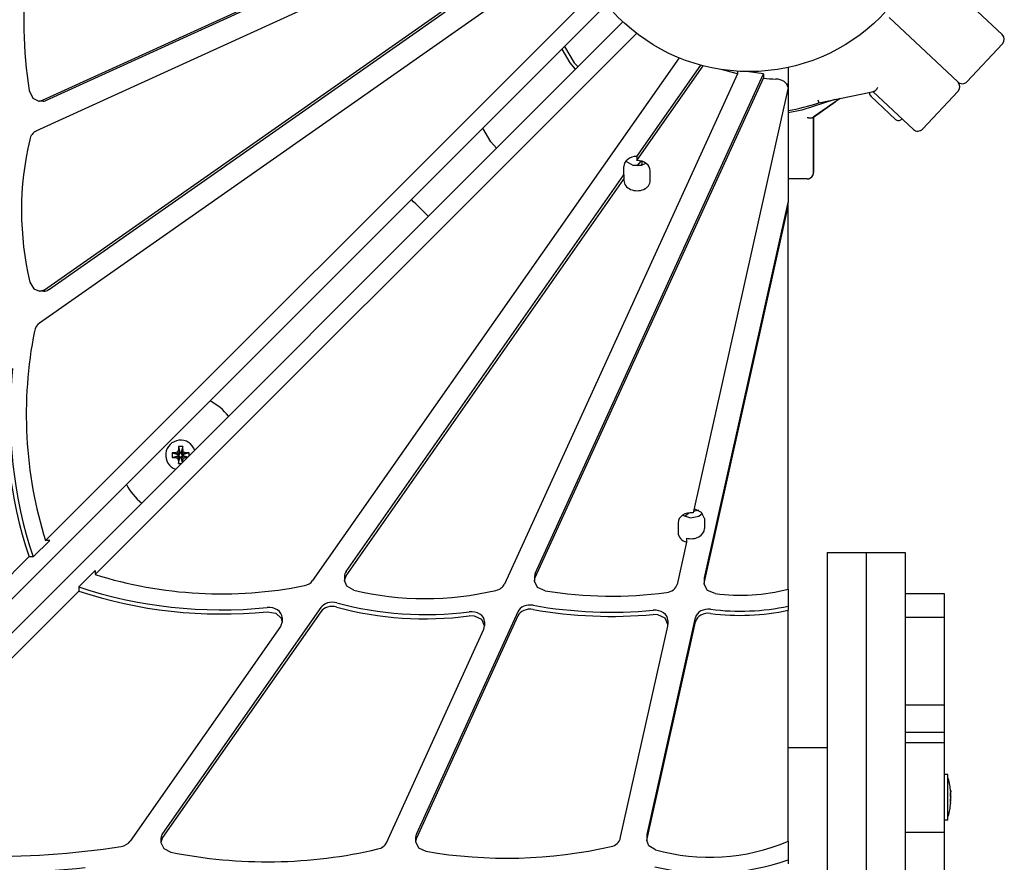
# Model space of a CAD drawing. Units: millimetres. Extents: x -5859 to 2988, y -5298 to 2784.
# Drawn here: x -1153 to -849, y -45 to 214 of the extents above; entities that cross this region are included whole.
import ezdxf

# ---------------------------------------------------------------- set-up
doc = ezdxf.new("R2010")
doc.units = ezdxf.units.MM
doc.layers.add('Системный слой (1)', color=7, linetype='Continuous', true_color=0x909090)

# ---------------------------------------------------------------- blocks, each defined once
blk = doc.blocks.new('ЗЛ-21С')
at = {"layer": 'Системный слой (1)'}
for p, q in [((-1145.5, 189.33), (-991.76, 259.51)), ((-1144.22, 189.33), (-990.48, 259.51)), ((-990.47, 251.52), (-1147.5, 179.84)), ((-983.85, 234.71), (-1146.45, 120.8)), ((-971.9, 218.81), (-1862.23, -671.09)), ((-977.98, 220.42), (-1144.57, 53.91)), ((-862.54, 221.21), (-850.11, 209.56)), ((-1144.92, 131.07), (-1022.84, 216.6)), ((-1143.64, 131.07), (-1021.56, 216.6)), ((-966.88, 213.48), (-1854.24, -673.9)), ((-876.92, 207.28), (-884.97, 214.83)), ((-884.97, 214.83), (-876.92, 207.28)), ((-962.73, 209.93), (-1129.24, 43.42)), ((-962.71, 209.95), (-962.73, 209.93)), ((-876.92, 207.28), (-863.79, 194.97)), ((-863.79, 194.97), (-876.92, 207.28)), ((-850.02, 206.73), (-860.97, 195.06)), ((-983.13, 200.9), (-985.61, 205.11)), ((-984.8, 205.91), (-981.85, 200.9)), ((-949.6, 202.41), (-1062.35, 41.54)), ((-981.43, 198.93), (-983.13, 200.9)), ((-981.85, 200.9), (-980.76, 199.72)), ((-962.56, 172.07), (-942.89, 200.14)), ((-931.63, 197.45), (-1003.31, 40.49)), ((-993.82, 43.77), (-923.64, 197.44)), ((-980.76, 199.72), (-980.69, 199.67)), ((-962.56, 170.79), (-942.13, 199.94)), ((-931.63, 197.45), (-936.67, 198.82)), ((-931.63, 198.27), (-931.63, 197.45)), ((-923.64, 197.44), (-928.84, 198.16)), ((-923.64, 197.44), (-923.64, 196.15)), ((-915.99, 199.43), (-915.99, 194.1)), ((-993.82, 42.49), (-923.64, 196.15)), ((-916.03, 194.52), (-916.03, 193.24)), ((-915.99, 194.1), (-915.99, 157.91)), ((-1149.57, 192.31), (-1148.52, 190.04)), ((-916.03, 193.24), (-945.26, 62.42)), ((-906.59, 188.51), (-890.15, 191.98)), ((-890.15, 191.98), (-889.56, 192.1)), ((-877.47, 180.38), (-889.9, 192.03)), ((-874.65, 180.47), (-863.7, 192.14)), ((-1148.52, 190.04), (-1146.61, 189.1)), ((-1146.61, 189.1), (-1146.53, 189.1)), ((-1146.53, 189.1), (-1145.5, 189.33)), ((-1145.25, 189.1), (-1146.53, 189.1)), ((-901.68, 189.55), (-911.75, 186.32)), ((-908.18, 184.19), (-901.53, 188.84)), ((-900.01, 189.9), (-907.97, 184.34)), ((-900.01, 189.9), (-907.97, 184.34)), ((-906.85, 189.48), (-906.59, 188.51)), ((-901.53, 188.84), (-901.55, 188.83)), ((-882.93, 183.44), (-890.59, 190.62)), ((-911.75, 186.32), (-915.99, 185.45)), ((-908.47, 183.99), (-908.18, 184.19)), ((-907.97, 184.34), (-908.18, 184.19)), ((-907.97, 184.34), (-908.18, 184.19)), ((-908.18, 184.19), (-908.18, 184.19)), ((-908.18, 184.19), (-908.18, 184.19)), ((-908.18, 184.19), (-908.18, 184.19)), ((-880.99, 183.68), (-881.16, 183.5)), ((-1007.5, 176.56), (-1009.97, 180.75)), ((-1005.79, 174.57), (-1007.5, 176.56)), ((-965.92, 170.64), (-963.83, 169.37)), ((-962.56, 172.07), (-962.56, 170.79)), ((-962.45, 169.2), (-961.23, 170.63)), ((-961.09, 170.05), (-961.19, 169.37)), ((-961.18, 170.62), (-961.09, 170.05)), ((-961.17, 169.37), (-959.8, 170)), ((-966.55, 166.38), (-966.55, 168.97)), ((-963.83, 169.37), (-961.17, 169.37)), ((-958.45, 164.62), (-958.45, 167.68)), ((-908.18, 167.16), (-908.18, 167.16)), ((-908.18, 167.16), (-908.18, 167.16)), ((-908.18, 167.16), (-908.18, 167.16)), ((-908.18, 167.16), (-908.18, 167.16)), ((-1052.08, 44.35), (-966.55, 166.38)), ((-1052.08, 43.07), (-966.55, 165.1)), ((-966.55, 166.38), (-966.55, 165.1)), ((-966.55, 165.1), (-966.55, 164.62)), ((-910.18, 165.16), (-915.99, 165.16)), ((-941.79, 42.45), (-915.99, 157.91)), ((-915.99, 156.63), (-915.99, 157.91)), ((-941.79, 41.16), (-915.99, 156.63)), ((-915.99, 38.9), (-915.99, 156.63)), ((-1149.36, 133.42), (-1148.14, 131.29)), ((-1148.14, 131.29), (-1146.39, 130.59)), ((-1146.39, 130.59), (-1144.92, 131.07)), ((-1145.11, 130.59), (-1146.39, 130.59)), ((-1103.67, 81.89), (-1103.9, 81.07)), ((-1103.67, 82.77), (-1103.67, 81.89)), ((-1102.32, 82.77), (-1103.67, 82.77)), ((-1103.67, 82.77), (-1103.2, 80.94)), ((-1103.67, 81.89), (-1103.2, 80.68)), ((-1102.32, 82.77), (-1102.79, 80.94)), ((-1102.32, 81.89), (-1102.79, 80.68)), ((-1102.32, 81.89), (-1102.32, 82.77)), ((-1102.08, 81.07), (-1102.32, 81.89)), ((-1105.61, 80.83), (-1103.78, 80.36)), ((-1104.73, 80.83), (-1105.61, 80.83)), ((-1105.61, 80.83), (-1105.61, 79.48)), ((-1105.61, 79.48), (-1103.78, 79.95)), ((-1105.61, 79.48), (-1104.73, 79.48)), ((-1103.9, 81.07), (-1104.73, 80.83)), ((-1104.73, 80.83), (-1103.51, 80.36)), ((-1104.73, 79.48), (-1103.51, 79.95)), ((-1104.73, 79.48), (-1103.9, 79.25)), ((-1103.9, 81.07), (-1103.27, 80.43)), ((-1103.9, 79.25), (-1103.27, 79.88)), ((-1103.9, 79.25), (-1103.67, 78.42)), ((-1103.78, 79.95), (-1103.78, 80.36)), ((-1103.78, 80.36), (-1103.51, 80.36)), ((-1103.51, 79.95), (-1103.78, 79.95)), ((-1103.67, 78.42), (-1103.2, 79.64)), ((-1103.67, 77.54), (-1103.2, 79.37)), ((-1103.51, 80.36), (-1103.27, 80.43)), ((-1103.27, 79.88), (-1103.51, 79.95)), ((-1103.27, 80.43), (-1103.2, 80.68)), ((-1103.2, 79.64), (-1103.27, 79.88)), ((-1103.2, 80.94), (-1102.79, 80.94)), ((-1103.2, 80.68), (-1103.2, 80.94)), ((-1103.2, 79.37), (-1103.2, 79.64)), ((-1102.79, 79.37), (-1103.2, 79.37)), ((-1102.79, 80.94), (-1102.79, 80.68)), ((-1102.79, 80.68), (-1102.72, 80.43)), ((-1102.72, 79.88), (-1102.79, 79.64)), ((-1102.79, 79.64), (-1102.79, 79.37)), ((-1102.32, 78.42), (-1102.79, 79.64)), ((-1102.42, 77.94), (-1102.79, 79.37)), ((-1102.08, 81.07), (-1102.72, 80.43)), ((-1102.72, 80.43), (-1102.47, 80.36)), ((-1102.47, 79.95), (-1102.72, 79.88)), ((-1102.08, 79.25), (-1102.72, 79.88)), ((-1101.26, 80.83), (-1102.47, 80.36)), ((-1102.47, 80.36), (-1102.21, 80.36)), ((-1101.26, 79.48), (-1102.47, 79.95)), ((-1102.21, 79.95), (-1102.47, 79.95)), ((-1102.32, 78.42), (-1102.08, 79.25)), ((-1100.38, 80.83), (-1102.21, 80.36)), ((-1102.21, 80.36), (-1102.21, 79.95)), ((-1100.77, 79.58), (-1102.21, 79.95)), ((-1101.26, 80.83), (-1102.08, 81.07)), ((-1102.08, 79.25), (-1101.26, 79.48)), ((-1100.38, 80.83), (-1101.26, 80.83)), ((-1101.26, 79.48), (-1100.88, 79.48)), ((-1100.38, 79.98), (-1100.38, 80.83)), ((-1103.67, 78.42), (-1103.67, 77.54)), ((-1103.67, 77.54), (-1102.81, 77.54)), ((-1102.32, 78.04), (-1102.32, 78.42)), ((-944.89, 63.65), (-944.98, 63.66)), ((-942.65, 62.55), (-944.89, 63.65)), ((-948.53, 61.65), (-946.08, 60.86)), ((-946.08, 60.86), (-943.52, 61.41)), ((-943.52, 61.41), (-942.41, 62.29)), ((-941.78, 60.62), (-942.65, 62.55)), ((-941.78, 60.62), (-941.78, 57.55)), ((-949.88, 59.34), (-949.88, 56.27)), ((-947.28, 54.65), (-947.28, 53.37)), ((-1148.38, 48.82), (-1143.28, 53.91)), ((-1143.28, 53.91), (-1144.57, 53.91)), ((-947.28, 53.37), (-950.18, 40.4)), ((-1149.66, 48.82), (-1225.85, -27.34)), ((-1148.38, 48.82), (-1149.66, 48.82)), ((-903.99, 50.16), (-891.99, 50.16)), ((-903.99, 50.16), (-903.99, -9.84)), ((-891.99, 50.16), (-879.99, 50.16)), ((-891.99, 50.16), (-891.99, -67.05)), ((-891.99, 50.16), (-891.99, -539.84)), ((-879.99, 50.16), (-879.99, -539.84)), ((-1134.33, 39.61), (-1129.24, 44.71)), ((-1129.24, 44.71), (-1129.24, 43.42)), ((-1052.56, 41.6), (-1052.08, 43.07)), ((-1052.56, 42.88), (-1052.56, 41.6)), ((-994.05, 42.74), (-994.05, 41.46)), ((-994.05, 41.46), (-993.82, 42.49)), ((-1134.33, 39.61), (-1134.33, 38.33)), ((-1051.86, 39.85), (-1052.56, 41.6)), ((-1049.73, 38.63), (-1051.86, 39.85)), ((-994.05, 41.38), (-994.05, 41.46)), ((-993.11, 39.47), (-994.05, 41.38)), ((-990.84, 38.42), (-993.11, 39.47)), ((-941.85, 41.92), (-941.85, 40.64)), ((-941.85, 40.64), (-941.79, 41.16)), ((-941.84, 40.43), (-941.85, 40.64)), ((-940.8, 38.55), (-941.84, 40.43)), ((-1134.33, 38.33), (-1210.49, -37.82)), ((-938.47, 37.57), (-940.8, 38.55)), ((-915.99, 38.9), (-915.99, 33.69)), ((-879.99, 37.62), (-867.99, 37.62)), ((-867.99, 37.62), (-867.99, 30.35)), ((-915.99, 33.69), (-915.99, 32.41)), ((-1059.86, 33.24), (-1108.55, -36.22)), ((-1059.86, 31.96), (-1108.55, -37.51)), ((-1076.33, 31.98), (-1073.73, 31.56)), ((-1073.73, 31.56), (-1072.02, 30)), ((-999.22, 31.95), (-1030.43, -36.4)), ((-999.22, 30.67), (-1030.43, -37.68)), ((-1012.55, 30.64), (-1014.16, 30.68)), ((-1010.31, 29.54), (-1012.55, 30.64)), ((-956.11, 31.07), (-957.53, 31.14)), ((-953.87, 29.98), (-956.11, 31.07)), ((-915.99, -38.64), (-915.99, 32.41)), ((-879.99, 30.35), (-867.99, 30.35)), ((-867.99, 30.35), (-867.99, 3.38)), ((-1072.24, 27.42), (-1118.56, -38.66)), ((-1071.76, 28.89), (-1072.24, 27.42)), ((-1072.02, 30), (-1071.76, 28.89)), ((-1071.76, 30.18), (-1071.76, 28.89)), ((-1009.44, 27.61), (-1010.31, 29.54)), ((-1009.67, 26.58), (-1009.44, 27.61)), ((-1009.44, 28.89), (-1009.44, 27.61)), ((-967.66, -37.82), (-953.06, 27.53)), ((-959.45, -36.56), (-944.53, 30.19)), ((-959.45, -37.85), (-944.53, 28.91)), ((-953, 28.05), (-953.87, 29.98)), ((-953.06, 27.53), (-953, 28.05)), ((-953, 29.33), (-953, 28.05)), ((-1039.65, -39.08), (-1009.67, 26.58)), ((-879.99, 3.38), (-867.99, 3.38)), ((-867.99, 3.38), (-867.99, -5.12)), ((-879.99, -5.12), (-867.99, -5.12)), ((-867.99, -5.12), (-867.99, -8.28)), ((-879.99, -8.28), (-867.99, -8.28)), ((-867.99, -8.28), (-867.99, -35.87)), ((-915.99, -9.84), (-903.99, -9.84)), ((-903.99, -9.84), (-903.99, -479.84)), ((-866.84, -18.14), (-867.99, -18.14)), ((-866.84, -32.14), (-866.84, -18.14)), ((-866.84, -32.14), (-867.99, -32.14)), ((-879.99, -35.87), (-867.99, -35.87)), ((-867.99, -35.87), (-867.99, -75.32)), ((-1108.55, -37.51), (-1109.03, -38.98)), ((-1109.03, -37.7), (-1109.03, -38.98)), ((-1109.03, -38.98), (-1108.16, -40.91)), ((-1030.66, -37.43), (-1030.66, -38.71)), ((-1030.43, -37.68), (-1030.66, -38.71)), ((-1030.66, -38.71), (-1029.79, -40.64)), ((-959.51, -37.09), (-959.51, -38.37)), ((-959.51, -38.37), (-959.45, -37.85)), ((-958.9, -40.01), (-959.51, -38.37)), ((-915.99, -38.64), (-915.99, -44.33)), ((-1108.16, -40.91), (-1106.03, -41.98)), ((-1029.79, -40.64), (-1027.55, -41.73)), ((-1027.55, -41.73), (-1027.5, -41.74)), ((-956.84, -41.29), (-958.9, -40.01)), ((-915.99, -44.33), (-915.99, -45.61))]:
    blk.add_line(p, q, dxfattribs=at)
blk.add_circle((-927.99, 255.16), 57, dxfattribs=at)
for centre, radius, start, end in [((-851.48, 208.1), 2, 316.8476, 46.8476), ((-862.43, 196.43), 2, 226.8476, 316.8476), ((-865.16, 193.51), 2, 316.8476, 46.8476), ((-889.74, 191.53), 1.25, 167.2857, 226.8476), ((-927.99, 255.16), 70, 279.8709, 287.8001), ((-902.67, 190.48), 2, 304.0711, 304.9296), ((-882.08, 184.35), 1.25, 226.8476, 316.8476), ((-876.1, 181.84), 2, 226.8476, 316.8476), ((-910.18, 167.16), 2, 270, 0), ((-910.06, 166.48), 2, 19.7136, 19.7317), ((-910.06, 166.48), 2, 19.7134, 19.7305), ((-910.06, 166.48), 2, 19.7192, 19.7376), ((-1239.33, -56.18), 298.68, 44.6214, 46.0291), ((-1102.99, 80.16), 19, 39.0353, 61.4658), ((-1102.99, 80.16), 4.6, 19.5802, 250.4208), ((-1102.99, 80.16), 19, 208.5067, 230.9657), ((-942.99, 55.66), 7.5, 115.3591, 131.1248), ((-942.99, 55.66), 7.5, 93.5422, 106.8681), ((-891.65, -26.06), 25.82, 7.1931, 16.1301), ((-891.65, -24.21), 25.82, 343.8699, 352.8069)]:
    blk.add_arc(centre, radius, start, end, dxfattribs=at)
for centre, major_axis, ratio, start_param, end_param in [((-1074.84, 212.86), (0, -99.49), 0.767758, 4.542739, 4.920447), ((-917.05, 235.17), (51.27, 0), 0.767404, 4.583424, 4.659109), ((-919.99, 192.82), (4, 0), 0.767404, 0.137553, 1.517516), ((-919.99, 194.1), (4, 0), 0.767404, 0, 0.137553), ((-1145.25, 193.15), (0, -4.05), 0.767758, 0, 0.337093), ((-918.71, 176.84), (17.18, 12), 0.000017, 0.000102, 0.911543), ((-908.18, 185.16), (0, -18), 0.000051, 0, 1.517229), ((-908.18, 178.48), (0, -12), 0.000051, 4.216395, 5.946276), ((-1146.47, 176.01), (0, 4.05), 0.767758, 0.337093, 1.27016), ((-1095.61, 155.48), (0, -73.4), 0.767758, 4.411752, 5.017617), ((-962.5, 168.97), (-4.05, 0), 0.767404, 4.726603, 6.283185), ((-962.5, 167.68), (4.05, 0), 0.767404, 0, 1.58501), ((-910.18, 167.16), (2, 0), 0.943781, 6.283032, 6.283185), ((-962.5, 164.62), (-4.05, 0), 0.767404, 0, 3.141593), ((-1145.11, 134.64), (0, -4.05), 0.767758, 0, 0.493465), ((-1072.64, 92.73), (0, -101.4), 0.767758, 4.457955, 5.105256), ((-1144.98, 117.23), (0, 4.05), 0.767758, 0.493465, 1.316362), ((-1072.64, 92.73), (0, -109.5), 0.767758, 4.583347, 5.125015), ((-1071.36, 92.73), (0, -109.5), 0.767758, 4.583347, 5.125015), ((-945.83, 59.34), (-4.05, 0), 0.767404, 4.572722, 6.283185), ((-945.83, 56.27), (-4.05, 0), 0.767404, 0, 1.202601), ((-945.83, 57.55), (4.05, 0), 0.767404, 4.344194, 6.283185), ((-1090.42, 115.31), (101.4, 0), 0.767404, 4.319522, 4.966823), ((-1048.51, 42.88), (4.05, 0), 0.767404, 2.648128, 3.141593), ((-990, 42.74), (4.05, 0), 0.767404, 2.804499, 3.141593), ((-937.8, 41.92), (4.05, 0), 0.767404, 2.971769, 3.141593), ((-1090.42, 116.59), (109.5, 0), 0.767404, 4.299763, 4.841431), ((-1065.92, 43.01), (4.05, 0), 0.767404, 4.966823, 5.789721), ((-1007.14, 41.52), (4.05, 0), 0.767404, 5.013026, 5.946092), ((-954.17, 40.93), (4.05, 0), 0.767404, 4.882039, 6.113362), ((-1090.42, 115.31), (109.5, 0), 0.767404, 4.299763, 4.841431), ((-1027.67, 92.35), (73.4, 0), 0.767404, 4.407161, 5.013026), ((-970.29, 113.12), (99.49, 0), 0.767404, 4.504331, 4.882039), ((-930.74, 73.16), (47.01, 0), 0.767404, 4.54729, 5.031473), ((-1075.81, 30.18), (-4.05, 0), 0.767404, 3.141593, 4.841431), ((-1056.3, 31.77), (-4.05, 0), 0.767404, 4.371202, 5.789721), ((-1056.3, 30.49), (-4.05, 0), 0.767404, 4.371202, 5.789721), ((-1027.67, 93.63), (81.5, 0), 0.767404, 4.371202, 4.878945), ((-1027.67, 92.35), (81.5, 0), 0.767404, 4.371202, 4.878945), ((-995.4, 30.92), (-4.05, 0), 0.767404, 4.485524, 5.946092), ((-970.29, 114.4), (107.59, 0), 0.767404, 4.485524, 4.831228), ((-930.74, 74.44), (55.11, 0), 0.767404, 4.545996, 4.983282), ((-1013.49, 28.89), (4.05, 0), 0.767404, 0, 1.737352), ((-995.4, 29.64), (-4.05, 0), 0.767404, 4.485524, 5.946092), ((-970.29, 113.12), (107.59, 0), 0.767404, 4.485524, 4.831228), ((-957.05, 29.33), (4.05, 0), 0.767404, 0, 1.689635), ((-940.54, 29.67), (-4.05, 0), 0.767404, 4.545996, 6.113362), ((-940.54, 28.38), (-4.05, 0), 0.767404, 4.545996, 6.113362), ((-930.74, 73.16), (55.11, 0), 0.767404, 4.545996, 4.983282), ((-1104.98, -37.7), (-4.05, 0), 0.767404, 5.789721, 6.283185), ((-1159.43, 101.64), (188.77, 0), 0.767404, 4.438532, 4.915764), ((-1122.12, -37.19), (4.05, 0), 0.767404, 4.915764, 5.789721), ((-1043.48, -38.05), (4.05, 0), 0.767404, 5.012319, 5.946092), ((-1026.61, -37.43), (-4.05, 0), 0.767404, 5.946092, 6.283185), ((-971.65, -37.3), (4.05, 0), 0.767404, 4.999327, 6.113362), ((-955.46, -37.09), (4.05, 0), 0.767404, 2.971769, 3.141593), ((-940.19, -6.05), (48.84, 0), 0.767404, 4.364717, 5.219821), ((-914.49, -41.53), (-4.05, 0), 0.767404, 5.092349, 5.219821), ((-1159.43, 102.92), (196.87, 0), 0.767404, 4.422119, 4.850044), ((-1076.34, 43.5), (115.28, 0), 0.767404, 4.451948, 5.012319), ((-1002.68, 43.41), (113.7, 0), 0.767404, 4.492398, 4.999327), ((-1159.43, 101.64), (196.87, 0), 0.767404, 4.422119, 4.850044), ((-940.19, -4.77), (56.94, 0), 0.767404, 4.412272, 5.151347)]:
    blk.add_ellipse(centre, major_axis=major_axis, ratio=ratio, start_param=start_param, end_param=end_param, dxfattribs=at)
for points, knots in [([(-889.56, 192.1), (-889.5, 192.12), (-889.38, 192.16), (-889.23, 192.26), (-889.12, 192.37), (-889.01, 192.47), (-888.89, 192.61), (-888.75, 192.78), (-888.57, 193.02), (-888.44, 193.21), (-888.36, 193.33)], [0, 0, 0, 0, 1.667471, 3.228907, 3.897953, 4.892701, 6.069752, 7.363665, 8.656536, 11, 11, 11, 11]), ([(-910.18, 165.16), (-910.1, 165.16), (-910.01, 165.16), (-909.85, 165.18), (-909.76, 165.2), (-909.6, 165.24), (-909.52, 165.27), (-909.37, 165.33), (-909.29, 165.36), (-909.14, 165.45), (-909.07, 165.49), (-908.94, 165.59), (-908.87, 165.64), (-908.75, 165.76), (-908.69, 165.82), (-908.59, 165.95), (-908.54, 166.02), (-908.45, 166.16), (-908.41, 166.23), (-908.34, 166.38), (-908.3, 166.46), (-908.25, 166.62), (-908.23, 166.7), (-908.2, 166.87), (-908.19, 166.95), (-908.18, 167.04), (-908.18, 167.04), (-908.18, 167.06), (-908.18, 167.08), (-908.18, 167.11), (-908.18, 167.11), (-908.18, 167.12), (-908.18, 167.12), (-908.18, 167.13), (-908.18, 167.13), (-908.18, 167.13), (-908.18, 167.13), (-908.18, 167.13), (-908.18, 167.14), (-908.18, 167.14), (-908.18, 167.14), (-908.18, 167.14), (-908.18, 167.14), (-908.18, 167.14), (-908.18, 167.14), (-908.18, 167.15), (-908.18, 167.15), (-908.18, 167.15), (-908.18, 167.15), (-908.18, 167.15), (-908.18, 167.15), (-908.18, 167.15), (-908.18, 167.15), (-908.18, 167.15), (-908.18, 167.15), (-908.18, 167.16), (-908.18, 167.16), (-908.18, 167.16), (-908.18, 167.16), (-908.18, 167.16), (-908.18, 167.16), (-908.18, 167.17), (-908.18, 167.17), (-908.18, 167.18), (-908.18, 167.18), (-908.18, 167.2), (-908.18, 167.22), (-908.18, 167.27), (-908.18, 167.32), (-908.18, 167.51), (-908.18, 167.68), (-908.18, 168.1), (-908.18, 168.36), (-908.18, 168.97), (-908.18, 169.31), (-908.18, 170.08), (-908.18, 170.51), (-908.18, 171.44), (-908.18, 171.94), (-908.18, 173.01), (-908.18, 173.58), (-908.18, 174.77), (-908.18, 175.4), (-908.18, 176.7), (-908.18, 177.38), (-908.18, 178.76), (-908.18, 179.47), (-908.18, 180.92), (-908.18, 181.66), (-908.18, 183), (-908.18, 183.6), (-908.18, 184.19), (-908.18, 184.19), (-908.18, 184.19)], [0, 0, 0, 0, 0.298059, 0.298059, 0.595751, 0.595751, 0.893499, 0.893499, 1.191246, 1.191246, 1.488994, 1.488994, 1.786741, 1.786741, 2.084488, 2.084488, 2.382236, 2.382236, 2.679962, 2.679962, 2.977791, 2.977791, 3.275819, 3.275819, 3.573633, 3.573633, 3.585441, 3.585441, 3.658521, 3.658521, 3.676791, 3.676791, 3.695061, 3.695061, 3.713332, 3.713332, 3.718068, 3.718068, 3.739667, 3.739667, 3.761266, 3.761266, 3.782941, 3.782941, 3.804615, 3.804615, 3.826289, 3.826289, 3.865999, 3.865999, 3.905708, 3.905708, 3.945417, 3.945417, 3.985127, 3.985127, 4.143776, 4.143776, 4.302425, 4.302425, 4.391593, 4.391593, 4.56993, 4.56993, 4.926603, 4.926603, 5.639951, 5.639951, 7.066645, 7.066645, 9.746611, 9.746611, 12.426305, 12.426305, 15.106253, 15.106253, 17.786193, 17.786193, 20.466128, 20.466128, 23.146059, 23.146059, 25.825988, 25.825988, 28.505916, 28.505916, 31.185842, 31.185842, 33.865542, 33.865542, 35.995123, 35.995123, 35.995166, 35.995166, 35.995166, 35.995166]), ([(-908.47, 183.99), (-908.52, 183.96), (-908.64, 183.9), (-908.81, 183.87), (-908.96, 183.85), (-909.11, 183.84), (-909.3, 183.85), (-909.51, 183.87), (-909.81, 183.9), (-910.04, 183.93), (-910.18, 183.96)], [0, 0, 0, 0, 1.667471, 3.228907, 3.897953, 4.892701, 6.069752, 7.363665, 8.656536, 11, 11, 11, 11]), ([(-908.18, 184.19), (-908.18, 184.19), (-908.18, 184.19), (-908.18, 184.19), (-908.18, 184.19), (-908.18, 183.94), (-908.18, 183.69), (-908.18, 182.97), (-908.18, 182.5), (-908.18, 181.54), (-908.18, 181.05), (-908.18, 180.06), (-908.18, 179.56), (-908.18, 178.56), (-908.18, 178.05), (-908.18, 177.05), (-908.18, 176.55), (-908.18, 175.57), (-908.18, 175.08), (-908.18, 174.13), (-908.18, 173.66), (-908.18, 172.76), (-908.18, 172.32), (-908.18, 171.48), (-908.18, 171.08), (-908.18, 170.31), (-908.18, 169.95), (-908.18, 169.28), (-908.18, 168.96), (-908.18, 168.38), (-908.18, 168.12), (-908.18, 167.6), (-908.18, 167.4), (-908.18, 167.16), (-908.18, 167.16), (-908.18, 167.16), (-908.18, 167.16), (-908.18, 167.16)], [0.945617, 0.945617, 0.945617, 0.945617, 0.94565, 0.94565, 0.94666, 0.94666, 1.604553, 1.604553, 2.771746, 2.771746, 3.937891, 3.937891, 5.10409, 5.10409, 6.27029, 6.27029, 7.43649, 7.43649, 8.602689, 8.602689, 9.768889, 9.768889, 10.935087, 10.935087, 12.101285, 12.101285, 13.267482, 13.267482, 14.433677, 14.433677, 15.599745, 15.599745, 16.999352, 16.999352, 16.999367, 16.999367, 17, 17, 17, 17]), ([(-866.03, -22.83), (-866.02, -22.92), (-866, -23.07), (-865.99, -23.26), (-865.99, -23.44), (-866, -23.68), (-866.02, -23.87), (-866.03, -23.98)], [0, 0, 0, 0, 1.939671, 3.021963, 4.040649, 5.694623, 8, 8, 8, 8]), ([(-866.03, -23.98), (-866.02, -23.89), (-866, -23.74), (-865.99, -23.55), (-865.99, -23.37), (-866, -23.13), (-866.02, -22.94), (-866.03, -22.83)], [0, 0, 0, 0, 1.939671, 3.021963, 4.040649, 5.694623, 8, 8, 8, 8]), ([(-866.03, -26.29), (-866.03, -26.28), (-866.03, -26.27), (-866.03, -26.24), (-866.02, -26.22), (-866.02, -26.19), (-866.02, -26.15), (-866.02, -26.06), (-866.01, -25.95), (-866, -25.69), (-865.99, -25.37), (-865.99, -25.01), (-866, -24.75), (-866, -24.56), (-866.01, -24.44), (-866.01, -24.35), (-866.01, -24.25), (-866.02, -24.13), (-866.03, -24.04), (-866.03, -23.98)], [0, 0, 0, 0, 0.061421, 0.122842, 0.184264, 0.245685, 0.368527, 0.49137, 0.859897, 1.228424, 2.456849, 3.209933, 3.963018, 4.416858, 4.643778, 4.870698, 5.097618, 5.324538, 5.778379, 5.778379, 5.778379, 5.778379]), ([(-866.03, -23.98), (-866.03, -23.99), (-866.03, -24.01), (-866.03, -24.03), (-866.02, -24.06), (-866.02, -24.09), (-866.02, -24.13), (-866.02, -24.21), (-866.01, -24.33), (-866, -24.59), (-865.99, -24.9), (-865.99, -25.27), (-866, -25.53), (-866, -25.72), (-866.01, -25.84), (-866.01, -25.93), (-866.01, -26.02), (-866.02, -26.14), (-866.03, -26.23), (-866.03, -26.29)], [0, 0, 0, 0, 0.061421, 0.122842, 0.184264, 0.245685, 0.368527, 0.49137, 0.859897, 1.228424, 2.456849, 3.209933, 3.963018, 4.416858, 4.643778, 4.870698, 5.097618, 5.324538, 5.778379, 5.778379, 5.778379, 5.778379]), ([(-866.03, -27.45), (-866.01, -27.32), (-865.99, -27.08), (-865.99, -26.69), (-866.01, -26.44), (-866.03, -26.29)], [0, 0, 0, 0, 2.034238, 3.737914, 6, 6, 6, 6]), ([(-866.03, -27.45), (-866.02, -27.38), (-866.01, -27.27), (-866, -27.08), (-865.99, -26.91), (-865.99, -26.74), (-866, -26.55), (-866.02, -26.4), (-866.03, -26.29)], [0, 0, 0, 0, 1.497032, 2.753965, 4.433486, 5.43107, 6.565973, 9, 9, 9, 9])]:
    blk.add_open_spline(points, degree=3, knots=knots, dxfattribs=at)

msp = doc.modelspace()

# ---------------------------------------------------------------- block references
msp.add_blockref('ЗЛ-21С', (0, 0))

doc.saveas('drawing.dxf')
